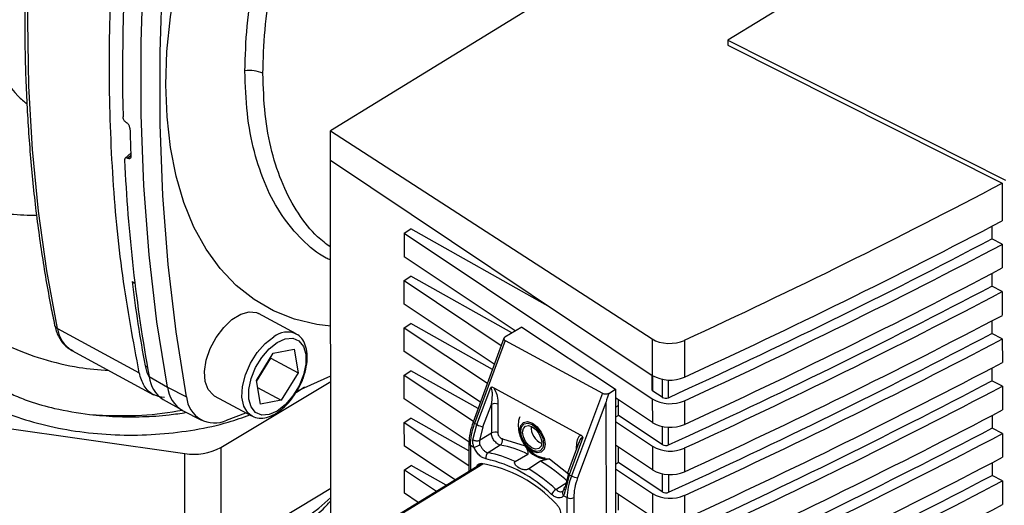
# Paper-space layout 'Blatt3' of a CAD drawing. Units: millimetres. Extents: x 0 to 420, y 0 to 297.
# Drawn here: x 360 to 370, y 104 to 109 of the extents above; entities that cross this region are included whole.
import ezdxf

# ---------------------------------------------------------------- set-up
doc = ezdxf.new("R2010")
doc.units = ezdxf.units.MM

psp = doc.layouts.new('Blatt3')

# ---------------------------------------------------------------- linework, layer by layer
at = {"color": 7, "linetype": 'Continuous', "lineweight": 30}
for p, q in [((367.785, 110.807), (363.28, 108.04)), ((370.107, 110.589), (367.537, 109.01)), ((367.537, 109.01), (370.511, 107.513)), ((367.537, 109.01), (367.537, 108.958)), ((367.537, 108.958), (370.474, 107.479)), ((361.093, 108.13), (361.097, 108.128)), ((363.28, 108.04), (366.726, 105.813)), ((363.28, 107.725), (363.28, 108.04)), ((361.142, 107.8), (361.082, 107.747)), ((361.107, 107.747), (361.143, 107.779)), ((361.143, 107.774), (361.111, 107.745)), ((361.111, 107.745), (361.107, 107.747)), ((363.28, 107.725), (366.726, 105.423)), ((363.284, 103.013), (363.28, 107.725)), ((370.474, 107.479), (370.474, 107.079)), ((364.069, 106.945), (364.141, 106.99)), ((364.069, 106.945), (366.726, 105.17)), ((364.069, 106.945), (364.069, 106.692)), ((365.638, 106.151), (364.141, 106.99)), ((370.363, 107.021), (370.363, 106.884)), ((370.475, 106.826), (370.363, 106.884)), ((370.475, 106.826), (370.475, 106.573)), ((365.258, 105.898), (364.069, 106.692)), ((370.363, 106.514), (370.363, 106.378)), ((361.186, 106.408), (361.156, 106.425)), ((364.069, 106.439), (364.141, 106.483)), ((364.069, 106.439), (365.109, 105.744)), ((364.069, 106.186), (364.069, 106.439)), ((365.222, 105.877), (364.141, 106.483)), ((370.475, 106.319), (370.363, 106.378)), ((370.475, 106.319), (370.475, 106.066)), ((362.911, 105.868), (362.51, 106.085)), ((365.034, 105.541), (364.069, 106.186)), ((370.364, 106.008), (370.364, 105.871)), ((360.357, 105.923), (361.232, 105.449)), ((364.07, 105.932), (364.142, 105.977)), ((364.07, 105.932), (364.96, 105.338)), ((364.07, 105.679), (364.07, 105.932)), ((365.015, 105.487), (364.142, 105.977)), ((365.331, 105.939), (365.146, 105.833)), ((365.331, 105.939), (366.331, 105.274)), ((365.138, 105.822), (364.807, 104.923)), ((365.151, 105.796), (364.824, 104.908)), ((365.151, 105.796), (366.194, 105.232)), ((366.726, 105.813), (366.726, 105.423)), ((367.071, 105.798), (367.071, 105.405)), ((370.475, 105.813), (370.364, 105.871)), ((370.475, 105.813), (370.476, 105.56)), ((360.51, 105.689), (361.386, 105.215)), ((362.667, 105.661), (362.891, 105.702)), ((362.891, 105.702), (362.933, 105.45)), ((364.885, 105.135), (364.07, 105.679)), ((362.486, 105.367), (362.667, 105.661)), ((362.488, 105.358), (362.642, 105.608)), ((362.642, 105.608), (362.64, 105.617)), ((362.642, 105.608), (362.933, 105.45)), ((361.294, 105.524), (361.319, 105.509)), ((364.07, 105.426), (364.142, 105.47)), ((364.86, 105.068), (364.142, 105.47)), ((370.364, 105.501), (370.364, 105.365)), ((361.337, 105.409), (361.535, 105.297)), ((362.104, 104.65), (363.282, 105.357)), ((362.529, 105.114), (362.486, 105.367)), ((362.933, 105.45), (362.752, 105.156)), ((362.928, 105.256), (363.282, 105.418)), ((364.07, 105.426), (364.81, 104.932)), ((364.07, 105.173), (364.07, 105.426)), ((366.722, 105.426), (366.722, 105.272)), ((366.734, 105.253), (366.734, 105.418)), ((366.832, 105.382), (366.832, 105.188)), ((366.901, 105.184), (366.901, 105.374)), ((370.476, 105.306), (370.364, 105.365)), ((361.535, 105.297), (361.738, 105.192)), ((362.499, 105.293), (362.752, 105.156)), ((362.911, 105.241), (363.002, 105.301)), ((364.848, 104.895), (364.997, 105.291)), ((365.028, 105.289), (365.962, 104.784)), ((366.26, 105.23), (366.331, 105.274)), ((366.331, 105.274), (366.331, 105.145)), ((366.832, 105.188), (366.734, 105.253)), ((370.476, 105.306), (370.476, 105.053)), ((361.489, 105.165), (361.687, 105.053)), ((362.034, 105.205), (362.435, 104.988)), ((362.752, 105.156), (362.529, 105.114)), ((364.764, 104.709), (364.07, 105.173)), ((366.194, 105.232), (365.861, 104.347)), ((366.727, 104.917), (366.331, 105.181)), ((366.344, 105.172), (366.331, 105.164)), ((366.331, 105.145), (366.335, 100.454)), ((366.364, 104.994), (366.364, 105.159)), ((366.726, 105.17), (366.727, 104.917)), ((367.071, 105.152), (367.071, 104.898)), ((361.696, 105.048), (361.899, 104.943)), ((364.913, 104.873), (365.004, 105.112)), ((365.004, 105.112), (365.004, 104.805)), ((365.074, 105.113), (365.074, 104.807)), ((366.23, 105.131), (365.926, 104.324)), ((366.23, 105.131), (366.234, 100.212)), ((366.364, 105.101), (366.331, 105.08)), ((362.168, 104.943), (362.372, 105.023)), ((362.435, 104.988), (362.429, 104.992)), ((364.07, 104.919), (364.142, 104.964)), ((364.763, 104.616), (364.142, 104.964)), ((366.364, 104.994), (366.331, 104.974)), ((366.331, 104.928), (366.727, 104.664)), ((366.833, 104.681), (366.364, 104.994)), ((370.365, 104.995), (370.365, 104.858)), ((359.366, 104.922), (361.72, 104.586)), ((364.07, 104.919), (364.763, 104.457)), ((364.071, 104.666), (364.07, 104.919)), ((364.806, 104.732), (364.848, 104.895)), ((364.848, 104.895), (364.824, 104.908)), ((364.913, 104.873), (364.876, 104.727)), ((366.832, 104.875), (366.833, 104.681)), ((366.901, 104.678), (366.901, 104.867)), ((370.476, 104.8), (370.365, 104.858)), ((365.004, 104.805), (364.876, 104.727)), ((365.122, 104.742), (365.366, 104.668)), ((365.984, 104.757), (365.837, 104.359)), ((370.476, 104.8), (370.477, 104.547)), ((362.104, 104.65), (362.104, 103.507)), ((364.614, 104.303), (364.071, 104.666)), ((364.763, 104.696), (364.763, 104.395)), ((364.779, 104.675), (364.816, 104.655)), ((364.779, 104.675), (364.779, 104.405)), ((365.099, 104.676), (364.967, 104.595)), ((365.941, 104.704), (365.82, 104.374)), ((365.916, 104.636), (365.916, 104.657)), ((366.727, 104.41), (366.331, 104.675)), ((366.365, 104.488), (366.365, 104.652)), ((366.727, 104.664), (366.727, 104.41)), ((367.072, 104.645), (367.072, 104.392)), ((361.72, 103.443), (361.72, 104.586)), ((365.258, 104.499), (365.392, 104.579)), ((365.53, 104.504), (365.403, 104.421)), ((365.624, 104.528), (365.828, 104.369)), ((364.896, 104.476), (363.972, 103.909)), ((363.997, 103.914), (364.913, 104.477)), ((364.071, 104.413), (364.143, 104.457)), ((364.071, 104.413), (364.417, 104.182)), ((364.071, 104.16), (364.071, 104.413)), ((364.52, 104.246), (364.143, 104.457)), ((366.365, 104.488), (366.332, 104.467)), ((366.332, 104.421), (366.727, 104.157)), ((366.833, 104.175), (366.365, 104.488)), ((370.365, 104.488), (370.365, 104.352)), ((365.83, 104.377), (365.793, 104.23)), ((365.837, 104.359), (365.796, 104.196)), ((365.837, 104.359), (365.861, 104.347)), ((366.833, 104.369), (366.833, 104.175)), ((366.902, 104.171), (366.902, 104.361)), ((370.477, 104.293), (370.365, 104.352)), ((370.477, 104.293), (370.477, 104.04)), ((362.104, 103.507), (363.283, 104.214)), ((365.694, 104.201), (365.823, 104.284)), ((364.219, 104.061), (364.071, 104.16)), ((365.778, 104.134), (365.815, 104.114)), ((365.817, 100.808), (365.815, 104.114)), ((365.885, 104.116), (365.888, 100.81)), ((366.727, 103.904), (366.332, 104.168)), ((366.365, 103.981), (366.365, 104.146)), ((366.727, 104.157), (366.727, 103.904)), ((367.072, 104.139), (367.072, 103.885))]:
    psp.add_line(p, q, dxfattribs=at)
at = {"color": 7, "linetype": 'Continuous', "lineweight": 30, "flags": 128}
for points in [[(360.357, 105.923), (360.242, 106.542), (360.152, 107.182), (360.088, 107.842), (360.05, 108.52), (360.037, 109.216), (360.05, 109.927), (360.088, 110.653), (360.152, 111.392), (360.242, 112.142), (360.357, 112.903)], [(361.535, 105.297), (361.422, 105.995), (361.338, 106.714), (361.281, 107.454), (361.252, 108.213), (361.251, 108.991), (361.279, 109.784), (361.334, 110.593), (361.417, 111.416), (361.528, 112.25)], [(361.738, 105.192), (361.626, 105.889), (361.541, 106.608), (361.484, 107.348), (361.456, 108.107), (361.455, 108.884), (361.482, 109.678), (361.538, 110.486), (361.621, 111.309), (361.732, 112.143)], [(363.282, 105.95), (363.133, 105.968), (362.894, 106.025), (362.669, 106.114), (362.461, 106.234), (362.27, 106.385), (362.099, 106.566), (361.948, 106.775), (361.818, 107.011), (361.711, 107.273), (361.627, 107.557), (361.566, 107.864), (361.53, 108.19), (361.517, 108.533), (361.529, 108.892), (361.565, 109.262), (361.625, 109.643), (361.709, 110.031), (361.815, 110.424), (361.944, 110.819), (362.095, 111.213), (362.266, 111.604), (362.331, 111.742)], [(362.034, 105.205), (362.022, 105.213), (361.969, 105.27), (361.937, 105.356), (361.931, 105.463), (361.95, 105.584), (361.993, 105.709), (362.056, 105.829), (362.136, 105.936), (362.225, 106.021), (362.319, 106.078), (362.409, 106.104), (362.488, 106.095), (362.51, 106.085)], [(362.429, 104.992), (362.394, 105.021), (362.351, 105.093), (362.332, 105.19), (362.338, 105.305), (362.369, 105.429), (362.423, 105.553), (362.495, 105.668), (362.581, 105.765), (362.673, 105.837)], [(362.709, 105.776), (362.796, 105.815), (362.876, 105.82), (362.942, 105.792), (362.99, 105.733), (363.015, 105.648), (363.015, 105.544), (362.99, 105.428), (362.943, 105.311), (362.877, 105.202), (362.797, 105.109), (362.71, 105.041), (362.623, 105.002), (362.543, 104.997), (362.477, 105.025), (362.43, 105.084), (362.405, 105.169), (362.405, 105.273), (362.429, 105.389), (362.477, 105.506), (362.543, 105.615), (362.623, 105.708), (362.709, 105.776)], [(361.294, 105.524), (361.313, 105.454), (361.34, 105.397)], [(365.443, 104.609), (365.392, 104.648), (365.348, 104.704), (365.318, 104.769), (365.308, 104.833), (365.318, 104.885), (365.348, 104.918), (365.391, 104.927), (365.443, 104.911), (365.494, 104.871), (365.538, 104.815), (365.568, 104.75), (365.578, 104.687), (365.568, 104.634), (365.538, 104.601), (365.495, 104.592), (365.443, 104.609)], [(365.44, 104.621), (365.394, 104.657), (365.354, 104.708), (365.327, 104.767), (365.318, 104.824), (365.327, 104.871), (365.354, 104.902), (365.393, 104.91), (365.44, 104.895), (365.487, 104.859), (365.526, 104.808), (365.553, 104.749), (365.562, 104.692), (365.553, 104.645), (365.527, 104.615), (365.487, 104.606), (365.44, 104.621)], [(365.44, 104.644), (365.401, 104.674), (365.368, 104.716), (365.346, 104.765), (365.338, 104.813), (365.346, 104.853), (365.368, 104.878), (365.401, 104.885), (365.44, 104.872), (365.479, 104.843), (365.512, 104.8), (365.534, 104.751), (365.542, 104.703), (365.535, 104.663), (365.512, 104.638), (365.479, 104.631), (365.44, 104.644)], [(365.916, 104.657), (365.922, 104.653), (365.922, 104.653)]]:
    psp.add_lwpolyline(points, dxfattribs=at)
at = {"color": 7, "linetype": 'Continuous', "lineweight": 30}
for centre, radius, start, end in [((385.287, 108.696), 24.234, 171.3039, 181.1967), ((362.421, 108.373), 0.314, 64.6257, 100.6082), ((381.251, 108.664), 20.128, 181.694, 182.5542), ((378.586, 108.535), 17.53, 182.6425, 190.2717), ((337.988, 168.82), 69.767, 294.63686, 297.75215), ((337.924, 168.563), 69.689, 294.56958, 297.74102), ((337.988, 168.567), 69.767, 294.63686, 297.75215), ((337.988, 168.314), 69.767, 294.63686, 297.75215), ((377.266, 108.456), 16.239, 187.1812, 190.402), ((337.925, 168.057), 69.689, 294.56958, 297.74102), ((337.988, 168.061), 69.767, 294.63686, 297.75215), ((337.989, 167.807), 69.767, 294.63686, 297.75215), ((360.381, 105.975), 0.0575, 193.6475, 244.4958), ((360.679, 105.968), 0.326, 187.9551, 238.6941), ((362.819, 105.648), 0.238, 67.4379, 127.8071), ((337.925, 167.55), 69.689, 294.56958, 297.74102), ((337.989, 167.554), 69.767, 294.63686, 297.75215), ((337.989, 167.301), 69.767, 294.63686, 297.75215), ((361.668, 105.445), 0.332, 186.3169, 237.349), ((366.917, 105.756), 0.384, 240.176, 293.6898), ((337.926, 167.044), 69.689, 294.56958, 297.74102), ((361.864, 105.333), 0.331, 186.1798, 239.5044), ((337.989, 167.048), 69.767, 294.63686, 297.75215), ((362.038, 105.213), 0.3, 184.1332, 295.8095), ((366.917, 105.503), 0.384, 240.176, 293.6898), ((366.87, 105.254), 0.0767, 240.1774, 293.6388), ((365.04, 105.044), 0.077, 63.7075, 118.1271), ((337.99, 166.794), 69.767, 294.63686, 297.75215), ((364.832, 104.934), 0.0278, 204.557, 253.1628), ((364.942, 105.066), 0.195, 241.1912, 261.6587), ((365.622, 104.87), 0.194, 177.4571, 245.6716), ((366.917, 105.25), 0.384, 240.176, 293.6898), ((337.926, 166.537), 69.689, 294.56958, 297.74102), ((365.04, 104.738), 0.077, 63.7075, 118.1271), ((365.061, 104.726), 0.0626, 307.2015, 14.7062), ((337.99, 166.541), 69.767, 294.63686, 297.75215), ((361.817, 105.186), 0.608, 260.7651, 298.1551), ((364.788, 104.699), 0.0254, 185.747, 248.0292), ((364.789, 104.832), 0.179, 278.5708, 301.0116), ((364.882, 103.531), 1.166, 64.0819, 79.2896), ((365.606, 104.802), 0.275, 209.2753, 273.8671), ((366.918, 104.996), 0.384, 240.176, 293.6898), ((366.871, 104.748), 0.0767, 240.1774, 293.6388), ((365.005, 104.545), 0.0626, 127.2111, 194.773), ((364.618, 103.085), 1.48, 45.8799, 77.2625), ((364.754, 103.454), 1.161, 64.2405, 79.3868), ((364.51, 102.841), 1.951, 47.6803, 58.461), ((337.99, 166.288), 69.767, 294.63686, 297.75215), ((364.661, 103.087), 1.412, 42.6548, 80.4876), ((364.377, 102.758), 1.954, 47.6323, 58.3282), ((366.918, 104.743), 0.384, 240.176, 293.6898), ((365.845, 104.386), 0.0278, 204.557, 253.1628), ((365.955, 104.518), 0.195, 241.1912, 261.6587), ((337.927, 166.031), 69.689, 294.56958, 297.74102), ((337.99, 166.035), 69.767, 294.63686, 297.75215), ((365.758, 104.101), 0.119, 122.7111, 157.0907), ((361.617, 105.89), 2.436, 281.3024, 313.1721), ((365.805, 104.163), 0.0401, 151.031, 226.5513), ((365.849, 104.183), 0.077, 243.7075, 298.1271), ((366.918, 104.49), 0.384, 240.176, 293.6898), ((366.871, 104.241), 0.0767, 240.1774, 293.6388), ((337.99, 165.781), 69.767, 294.63686, 297.75215)]:
    psp.add_arc(centre, radius, start, end, dxfattribs=at)
for centre, major_axis, ratio, start_param, end_param in [((326.049, 134.602), (65.914, 1.068), 0.56687, 5.374906, 5.442746), ((365.19, 105.819), (0.0533, 0.0052), 0.563654, 2.490087, 3.837093), ((366.915, 105.907), (0.25, 0.004), 0.56687, 3.844169, 5.374906), ((366.233, 105.255), (0.0535, 0.0052), 0.560979, 3.835515, 5.182521), ((367.511, 108.649), (1.281, 3.519), 0.00748, 2.904867, 3.1211)]:
    psp.add_ellipse(centre, major_axis=major_axis, ratio=ratio, start_param=start_param, end_param=end_param, dxfattribs=at)
for points, knots in [([(360.959, 114.447), (360.808, 114.227), (360.515, 113.799), (360.141, 113.119), (359.839, 112.432), (359.614, 111.738), (359.464, 111.05), (359.391, 110.389), (359.403, 109.777), (359.498, 109.234), (359.677, 108.776), (359.858, 108.472), (359.998, 108.356), (360.031, 108.329)], [0, 0, 0, 0, 0.103805, 0.201723, 0.297116, 0.393426, 0.491132, 0.588981, 0.685808, 0.781466, 0.876442, 0.971108, 1, 1, 1, 1]), ([(360.325, 112.943), (360.305, 112.82), (360.247, 112.463), (360.168, 111.878), (360.094, 111.192), (360.041, 110.517), (360.011, 109.852), (360.002, 109.2), (360.014, 108.561), (360.049, 107.936), (360.105, 107.327), (360.183, 106.734), (360.26, 106.281), (360.312, 106.028), (360.326, 105.961)], [0, 0, 0, 0, 0.04836, 0.140238, 0.232126, 0.32402, 0.41592, 0.507826, 0.599737, 0.691653, 0.783573, 0.875494, 0.967414, 1, 1, 1, 1]), ([(363.281, 106.657), (363.265, 106.664), (363.15, 106.715), (362.972, 106.871), (362.754, 107.125), (362.582, 107.443), (362.458, 107.811), (362.379, 108.222), (362.369, 108.528), (362.364, 108.681)], [0, 0, 0, 0, 0.0271065, 0.1892554, 0.3514043, 0.5135532, 0.6757022, 0.8378511, 1, 1, 1, 1]), ([(363.281, 106.795), (363.234, 106.83), (363.103, 106.927), (362.93, 107.151), (362.764, 107.457), (362.646, 107.814), (362.57, 108.213), (362.561, 108.508), (362.556, 108.656)], [0, 0, 0, 0, 0.102093, 0.281675, 0.461256, 0.640837, 0.820419, 1, 1, 1, 1]), ([(361.093, 108.13), (361.089, 108.133), (361.081, 108.139), (361.07, 108.152), (361.062, 108.167), (361.059, 108.18), (361.058, 108.187), (361.058, 108.19)], [0, 0, 0, 0, 0.221209, 0.442395, 0.664198, 0.886916, 1, 1, 1, 1]), ([(361.132, 108.069), (361.131, 108.073), (361.13, 108.083), (361.124, 108.098), (361.114, 108.113), (361.105, 108.123), (361.099, 108.127), (361.097, 108.128)], [0, 0, 0, 0, 0.223273, 0.446549, 0.669654, 0.892027, 1, 1, 1, 1]), ([(361.107, 107.747), (361.103, 107.749), (361.095, 107.752), (361.085, 107.751), (361.078, 107.744), (361.075, 107.736), (361.075, 107.729), (361.075, 107.726)], [0, 0, 0, 0, 0.217866, 0.435688, 0.654815, 0.877009, 1, 1, 1, 1]), ([(361.143, 107.767), (361.143, 107.762), (361.142, 107.754), (361.137, 107.745), (361.128, 107.741), (361.119, 107.742), (361.113, 107.745), (361.111, 107.745)], [0, 0, 0, 0, 0.226084, 0.452242, 0.676345, 0.897027, 1, 1, 1, 1]), ([(358.779, 107.467), (358.811, 107.45), (358.916, 107.393), (359.108, 107.315), (359.341, 107.239), (359.554, 107.19), (359.732, 107.162), (359.886, 107.146), (360.017, 107.138), (360.1, 107.138), (360.134, 107.138)], [0, 0, 0, 0, 0.077014, 0.254743, 0.442829, 0.598148, 0.719857, 0.82428, 0.927461, 1, 1, 1, 1]), ([(359.506, 105.914), (359.612, 105.852), (359.823, 105.729), (360.192, 105.594), (360.555, 105.503), (360.799, 105.484), (360.905, 105.476)], [0, 0, 0, 0, 0.2685, 0.534231, 0.797654, 1, 1, 1, 1]), ([(360.326, 105.961), (360.331, 105.939), (360.346, 105.877), (360.39, 105.793), (360.452, 105.722), (360.5, 105.698), (360.52, 105.689)], [0, 0, 0, 0, 0.182345, 0.519001, 0.807446, 1, 1, 1, 1]), ([(362.923, 105.26), (362.928, 105.268), (362.956, 105.31), (362.992, 105.398), (363.025, 105.515), (363.035, 105.627), (363.022, 105.726), (362.986, 105.803), (362.947, 105.851), (362.916, 105.863), (362.909, 105.865)], [0, 0, 0, 0, 0.036579, 0.194113, 0.352135, 0.511294, 0.67227, 0.81746, 0.956017, 1, 1, 1, 1]), ([(359.489, 105.654), (359.484, 105.651), (359.474, 105.646), (359.462, 105.636), (359.452, 105.623), (359.445, 105.609), (359.442, 105.592), (359.443, 105.566), (359.463, 105.511), (359.511, 105.454), (359.578, 105.392), (359.655, 105.335), (359.758, 105.273), (359.893, 105.207), (360.081, 105.134), (360.349, 105.056), (360.573, 105.023), (360.699, 105.004)], [0, 0, 0, 0, 0.01119, 0.021024, 0.029964, 0.03877, 0.048845, 0.060393, 0.089931, 0.169164, 0.22358, 0.288192, 0.373228, 0.474317, 0.591514, 0.769813, 1, 1, 1, 1]), ([(362.43, 104.996), (362.439, 104.99), (362.469, 104.968), (362.535, 104.961), (362.618, 104.975), (362.706, 105.017), (362.792, 105.086), (362.868, 105.168), (362.906, 105.232), (362.923, 105.26)], [0, 0, 0, 0, 0.065574, 0.219161, 0.37329, 0.535247, 0.702889, 0.871176, 1, 1, 1, 1]), ([(365.028, 105.289), (365.022, 105.292), (365.014, 105.295), (365.004, 105.295), (364.999, 105.292), (364.997, 105.291)], [0, 0, 0, 0, 0.547232, 0.779261, 1, 1, 1, 1]), ([(365.004, 105.112), (365.008, 105.145), (365.015, 105.192), (365.014, 105.25), (365.008, 105.276), (365.002, 105.286), (364.999, 105.29), (364.998, 105.291), (364.997, 105.291)], [0, 0, 0, 0, 0.551782, 0.806789, 0.923464, 0.964963, 0.982953, 1, 1, 1, 1]), ([(365.028, 105.289), (365.032, 105.282), (365.05, 105.254), (365.069, 105.191), (365.072, 105.141), (365.074, 105.113)], [0, 0, 0, 0, 0.124893, 0.499571, 1, 1, 1, 1]), ([(366.722, 105.272), (366.722, 105.271), (366.722, 105.268), (366.724, 105.263), (366.728, 105.258), (366.732, 105.255), (366.734, 105.253)], [0, 0, 0, 0, 0.1498688, 0.4332459, 0.7166229, 1, 1, 1, 1]), ([(359.375, 105.235), (359.465, 105.183), (359.646, 105.078), (359.968, 104.956), (360.317, 104.862), (360.688, 104.803), (361.07, 104.778), (361.455, 104.789), (361.83, 104.836), (362.156, 104.906), (362.34, 104.972), (362.415, 105)], [0, 0, 0, 0, 0.115014, 0.230028, 0.345043, 0.460057, 0.575071, 0.690085, 0.8051, 0.920114, 1, 1, 1, 1]), ([(360.699, 105.004), (360.887, 104.995), (361.225, 104.977), (361.551, 105.028), (361.696, 105.05)], [0, 0, 0, 0, 0.556562, 1, 1, 1, 1]), ([(360.699, 105.004), (360.793, 104.995), (360.982, 104.978), (361.268, 104.978), (361.522, 104.993), (361.675, 105.017), (361.736, 105.027)], [0, 0, 0, 0, 0.272799, 0.545598, 0.818398, 1, 1, 1, 1]), ([(365.307, 104.98), (365.305, 104.974), (365.292, 104.942), (365.289, 104.879), (365.3, 104.795), (365.336, 104.708), (365.395, 104.629), (365.472, 104.572), (365.535, 104.542), (365.572, 104.54), (365.579, 104.539)], [0, 0, 0, 0, 0.037248, 0.174583, 0.316665, 0.472246, 0.648355, 0.811452, 0.96437, 1, 1, 1, 1]), ([(364.807, 104.923), (364.794, 104.884), (364.769, 104.805), (364.765, 104.733), (364.763, 104.696)], [0, 0, 0, 0, 0.498516, 1, 1, 1, 1]), ([(364.779, 104.675), (364.781, 104.712), (364.785, 104.786), (364.811, 104.867), (364.824, 104.908)], [0, 0, 0, 0, 0.49416, 1, 1, 1, 1]), ([(364.816, 104.655), (364.812, 104.668), (364.804, 104.694), (364.805, 104.72), (364.806, 104.732)], [0, 0, 0, 0, 0.497024, 1, 1, 1, 1]), ([(364.806, 104.732), (364.811, 104.73), (364.819, 104.727), (364.831, 104.724), (364.842, 104.722), (364.852, 104.722), (364.864, 104.723), (364.871, 104.725), (364.876, 104.727)], [0, 0, 0, 0, 0.239575, 0.368437, 0.5, 0.631563, 0.760425, 1, 1, 1, 1]), ([(364.876, 104.727), (364.875, 104.719), (364.873, 104.703), (364.879, 104.687), (364.881, 104.679)], [0, 0, 0, 0, 0.502317, 1, 1, 1, 1]), ([(365.099, 104.676), (365.094, 104.678), (365.083, 104.681), (365.065, 104.691), (365.049, 104.705), (365.034, 104.723), (365.021, 104.743), (365.011, 104.764), (365.005, 104.786), (365.004, 104.799), (365.004, 104.805)], [0, 0, 0, 0, 0.124928, 0.249895, 0.37493, 0.499927, 0.624953, 0.749969, 0.87498, 1, 1, 1, 1]), ([(365.122, 104.742), (365.119, 104.743), (365.113, 104.744), (365.105, 104.749), (365.097, 104.756), (365.089, 104.765), (365.083, 104.775), (365.078, 104.786), (365.075, 104.797), (365.074, 104.803), (365.074, 104.807)], [0, 0, 0, 0, 0.127157, 0.249912, 0.374944, 0.499937, 0.624958, 0.74997, 0.874979, 1, 1, 1, 1]), ([(365.916, 104.657), (365.917, 104.684), (365.92, 104.724), (365.936, 104.76), (365.948, 104.777), (365.957, 104.781), (365.962, 104.784)], [0, 0, 0, 0, 0.499637, 0.749796, 0.875306, 1, 1, 1, 1]), ([(365.984, 104.757), (365.983, 104.758), (365.981, 104.758), (365.977, 104.759), (365.97, 104.756), (365.956, 104.74), (365.946, 104.721), (365.942, 104.705), (365.942, 104.704)], [0, 0, 0, 0, 0.035899, 0.073787, 0.161177, 0.40684, 0.94384, 1, 1, 1, 1]), ([(365.984, 104.757), (365.983, 104.76), (365.981, 104.765), (365.974, 104.776), (365.967, 104.78), (365.962, 104.784)], [0, 0, 0, 0, 0.22074, 0.452769, 1, 1, 1, 1]), ([(364.945, 104.529), (364.932, 104.533), (364.908, 104.54), (364.87, 104.569), (364.837, 104.609), (364.823, 104.64), (364.816, 104.655)], [0, 0, 0, 0, 0.250001, 0.5, 0.75, 1, 1, 1, 1]), ([(364.881, 104.679), (364.886, 104.668), (364.896, 104.648), (364.918, 104.622), (364.943, 104.602), (364.959, 104.597), (364.967, 104.595)], [0, 0, 0, 0, 0.249996, 0.49999, 0.749989, 1, 1, 1, 1]), ([(365.355, 104.695), (365.366, 104.678), (365.392, 104.639), (365.428, 104.616), (365.449, 104.603)], [0, 0, 0, 0, 0.432454, 1, 1, 1, 1]), ([(365.392, 104.579), (365.394, 104.58), (365.397, 104.583), (365.399, 104.591), (365.398, 104.607), (365.388, 104.632), (365.376, 104.654), (365.367, 104.666), (365.366, 104.668)], [0, 0, 0, 0, 0.062478, 0.142338, 0.28745, 0.602555, 0.951596, 1, 1, 1, 1]), ([(365.624, 104.528), (365.615, 104.526), (365.597, 104.521), (365.569, 104.516), (365.549, 104.511), (365.539, 104.508), (365.533, 104.506), (365.531, 104.505), (365.53, 104.504)], [0, 0, 0, 0, 0.349179, 0.714115, 0.818919, 0.924664, 0.984694, 1, 1, 1, 1]), ([(364.852, 104.449), (364.852, 104.45), (364.853, 104.46), (364.864, 104.472), (364.879, 104.48), (364.89, 104.479), (364.894, 104.479)], [0, 0, 0, 0, 0.055783, 0.427434, 0.799057, 1, 1, 1, 1]), ([(365.403, 104.421), (365.401, 104.42), (365.398, 104.418), (365.39, 104.415), (365.378, 104.412), (365.355, 104.411), (365.318, 104.419), (365.284, 104.438), (365.261, 104.462), (365.253, 104.476), (365.251, 104.487), (365.252, 104.494), (365.255, 104.497), (365.258, 104.499), (365.258, 104.499)], [0, 0, 0, 0, 0.02932, 0.058504, 0.106472, 0.190697, 0.366699, 0.680965, 0.771085, 0.877596, 0.919577, 0.961903, 0.990987, 1, 1, 1, 1]), ([(365.861, 104.347), (365.847, 104.306), (365.82, 104.225), (365.816, 104.151), (365.815, 104.114)], [0, 0, 0, 0, 0.50584, 1, 1, 1, 1]), ([(365.926, 104.324), (365.914, 104.288), (365.89, 104.216), (365.887, 104.149), (365.885, 104.116)], [0, 0, 0, 0, 0.5, 1, 1, 1, 1]), ([(365.694, 104.201), (365.702, 104.195), (365.718, 104.182), (365.741, 104.175), (365.752, 104.177), (365.757, 104.178)], [0, 0, 0, 0, 0.3750082, 0.749999, 1, 1, 1, 1]), ([(365.78, 104.217), (365.779, 104.209), (365.777, 104.195), (365.772, 104.187), (365.77, 104.183)], [0, 0, 0, 0, 0.516012, 1, 1, 1, 1]), ([(365.778, 104.134), (365.782, 104.143), (365.79, 104.16), (365.794, 104.184), (365.796, 104.196)], [0, 0, 0, 0, 0.497024, 1, 1, 1, 1]), ([(365.781, 104.217), (365.781, 104.216), (365.78, 104.214), (365.782, 104.209), (365.786, 104.203), (365.792, 104.199), (365.796, 104.196)], [0, 0, 0, 0, 0.116267, 0.3488, 0.576558, 1, 1, 1, 1]), ([(365.793, 104.23), (365.79, 104.228), (365.784, 104.225), (365.781, 104.22), (365.781, 104.217), (365.781, 104.217)], [0, 0, 0, 0, 0.551739, 0.848506, 1, 1, 1, 1]), ([(359.37, 103.779), (359.371, 103.778), (359.433, 103.735), (359.576, 103.661), (359.8, 103.561), (360.044, 103.478), (360.3, 103.412), (360.568, 103.365), (360.842, 103.335), (361.121, 103.324), (361.399, 103.332), (361.628, 103.354), (361.811, 103.381), (361.99, 103.415), (362.208, 103.468), (362.453, 103.548), (362.682, 103.645), (362.892, 103.758), (363.078, 103.886), (363.209, 103.994), (363.268, 104.063), (363.284, 104.08)], [0, 0, 0, 0, 0.000931, 0.062002, 0.123118, 0.184175, 0.245149, 0.306045, 0.366882, 0.427685, 0.488482, 0.549297, 0.579486, 0.611659, 0.67258, 0.733619, 0.794785, 0.856092, 0.917524, 0.978997, 1, 1, 1, 1]), ([(365.778, 104.134), (365.77, 104.127), (365.756, 104.112), (365.723, 104.108), (365.686, 104.119), (365.661, 104.138), (365.649, 104.148)], [0, 0, 0, 0, 0.25, 0.5, 0.749999, 1, 1, 1, 1]), ([(365.757, 104.178), (365.759, 104.178), (365.764, 104.178), (365.767, 104.181), (365.769, 104.183)], [0, 0, 0, 0, 0.534647, 1, 1, 1, 1]), ([(365.699, 104.043), (365.707, 104.035), (365.721, 104.019), (365.737, 103.988), (365.744, 103.962), (365.745, 103.948), (365.745, 103.943)], [0, 0, 0, 0, 0.282437, 0.564876, 0.847292, 1, 1, 1, 1])]:
    psp.add_open_spline(points, degree=3, knots=knots, dxfattribs=at)
for points in [[(362.364, 108.681), (362.368, 108.84), (362.378, 109.158), (362.456, 109.666), (362.579, 110.187), (362.751, 110.714), (362.966, 111.238), (363.222, 111.75), (363.513, 112.245), (363.732, 112.55), (363.842, 112.702)], [(362.556, 108.656), (362.56, 108.81), (362.569, 109.117), (362.644, 109.607), (362.762, 110.11), (362.926, 110.619), (363.132, 111.126), (363.377, 111.622), (363.655, 112.102), (363.866, 112.398), (363.971, 112.546)], [(361.232, 105.449), (361.168, 105.793), (361.04, 106.481), (360.937, 107.585), (360.9, 108.734), (360.937, 109.93), (361.04, 111.16), (361.168, 112.006), (361.232, 112.429)], [(361.503, 105.184), (361.46, 105.192), (361.374, 105.207), (361.278, 105.3), (361.247, 105.399), (361.232, 105.449)]]:
    psp.add_open_spline(points, degree=3, dxfattribs=at)

doc.saveas('drawing.dxf')
